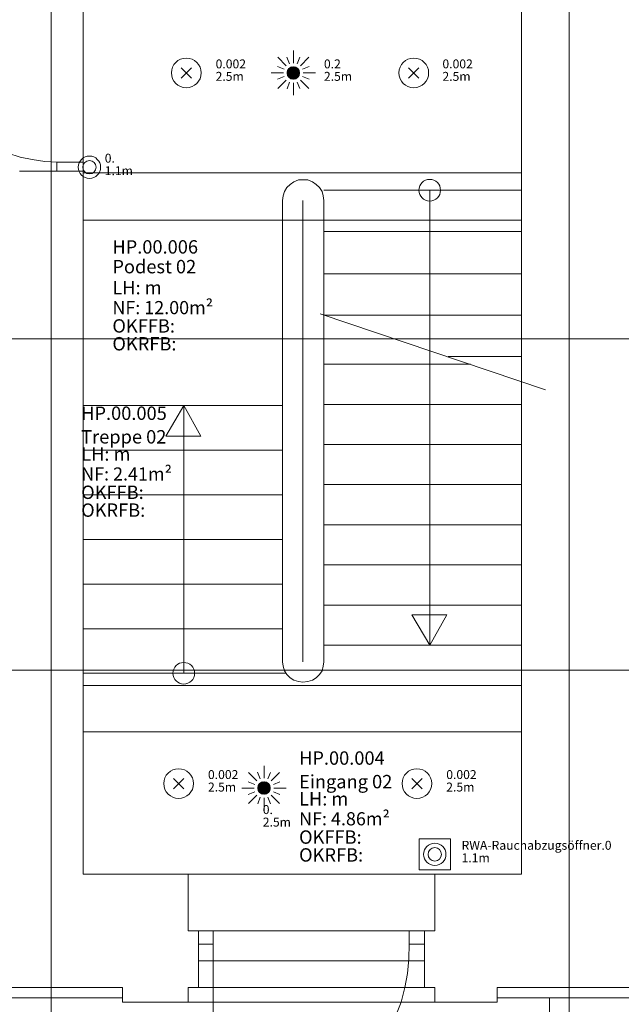
# Model space of a CAD drawing. Units: inches. Extents: x 0 to 122, y 19 to 97.
# Drawn here: x 21 to 25, y 52 to 58 of the extents above; entities that cross this region are included whole.
import ezdxf
from ezdxf.enums import TextEntityAlignment as Align

# ---------------------------------------------------------------- set-up
doc = ezdxf.new("R2010")
doc.units = ezdxf.units.IN
for name, pattern in [('tc_linetype_0', [0]), ('tc_linetype_1', [0]), ('tc_linetype_2', [0]), ('tc_linetype_3', [0]), ('tc_linetype_4', [0]), ('tc_linetype_5', [0]), ('tc_linetype_70', [0]), ('tc_linetype_71', [0]), ('tc_linetype_72', [0])]:
    doc.linetypes.add(name, pattern=pattern)
doc.layers.get('0').update_dxf_attribs({"lineweight": 0})
for name, color, linetype, lineweight in [('Grundriss 2 - Elektrobauteile', 7, 'Continuous', 0), ('Grundriss 2 - Grafische Elemente', 7, 'Continuous', 0), ('Grundriss 2 - Leuchten', 7, 'Continuous', 0), ('Grundriss 2 - Schalter & Steckdosen', 7, 'Continuous', 0)]:
    doc.layers.add(name, color=color, linetype=linetype, lineweight=lineweight)
doc.styles.add('tc_textstyle_default', font='EINT0001_2.DWG.ZEICHEN.SHX', dxfattribs={"height": 0.2})

# ---------------------------------------------------------------- blocks, each defined once
blk = doc.blocks.new('tc_block_997')
at = {"color": 172, "linetype": 'tc_linetype_4', "lineweight": 0}
for p, q in [((0, 1.5), (0, 0.66)), ((-0.48, 0.48), (-1.05, 1.05)), ((-0.249, 0.617), (-0.429, 1.067)), ((0.253, 0.617), (0.433, 1.054)), ((0.48, 0.48), (1.05, 1.05)), ((-1.5, 0), (-0.66, 0)), ((-0.621, 0.244), (-1.059, 0.424)), ((-0.42, 0), (-0.004, 0.416)), ((-0.42, -0.06), (0.056, 0.416)), ((-0.416, 0.064), (-0.069, 0.411)), ((-0.407, -0.107), (0.103, 0.403)), ((-0.394, 0.146), (-0.15, 0.39)), ((-0.394, -0.154), (0.15, 0.39)), ((-0.377, -0.197), (0.193, 0.373)), ((-0.351, -0.231), (0.227, 0.347)), ((-0.326, -0.266), (0.261, 0.321)), ((-0.3, -0.3), (0.296, 0.296)), ((-0.266, -0.326), (0.321, 0.261)), ((-0.231, -0.351), (0.347, 0.227)), ((-0.197, -0.377), (0.373, 0.193)), ((-0.154, -0.394), (0.39, 0.15)), ((-0.107, -0.407), (0.403, 0.103)), ((-0.06, -0.42), (0.416, 0.056)), ((0, 0), (0, 0)), ((0.626, 0.244), (1.063, 0.424)), ((1.5, 0), (0.66, 0)), ((-0.621, -0.244), (-1.059, -0.424)), ((-0.48, -0.48), (-1.05, -1.05)), ((-0.249, -0.617), (-0.416, -1.067)), ((0, -0.42), (0.416, -0.004)), ((0, -1.5), (0, -0.66)), ((0.064, -0.416), (0.411, -0.069)), ((0.146, -0.394), (0.39, -0.15)), ((0.253, -0.617), (0.433, -1.054)), ((0.48, -0.48), (1.05, -1.05)), ((0.626, -0.244), (1.063, -0.424))]:
    blk.add_line(p, q, dxfattribs=at)
blk.add_circle((0, 0), 0.42, dxfattribs=at)
blk = doc.blocks.new('tc_block_861')
at = {"color": 5, "linetype": 'tc_linetype_1', "lineweight": 0}
for p, q in [((-0.523, 0.523), (0.523, -0.523)), ((0.523, 0.523), (-0.523, -0.523))]:
    blk.add_line(p, q, dxfattribs=at)
at = {"color": 30, "linetype": 'tc_linetype_71', "lineweight": 0}
blk.add_circle((0, 0), 1.5, dxfattribs=at)
blk = doc.blocks.new('tc_block_911')
at = {"color": 12, "linetype": 'tc_linetype_70', "lineweight": 0}
blk.add_lwpolyline([(1.05, -1.05), (-1.05, -1.05), (-1.05, 1.05), (1.05, 1.05)], close=True, dxfattribs=at)
for radius in [0.75, 0.45]:
    blk.add_circle((0, 0), radius, dxfattribs=at)
blk = doc.blocks.new('tc_block_558')
at = {"color": 1, "linetype": 'tc_linetype_72', "lineweight": 0}
for radius in [0.75, 0.45]:
    blk.add_circle((0, 0), radius, dxfattribs=at)
blk = doc.blocks.new('tc_block_463')
at = {"color": 172, "linetype": 'tc_linetype_4', "lineweight": 0}
for p, q in [((0, 1.5), (0, 0.66)), ((-0.48, 0.48), (-1.05, 1.05)), ((-0.249, 0.617), (-0.429, 1.067)), ((0.253, 0.617), (0.433, 1.054)), ((0.48, 0.48), (1.05, 1.05)), ((-1.5, 0), (-0.66, 0)), ((-0.621, 0.244), (-1.059, 0.424)), ((-0.42, 0), (-0.004, 0.416)), ((-0.42, -0.06), (0.056, 0.416)), ((-0.416, 0.064), (-0.069, 0.411)), ((-0.407, -0.107), (0.103, 0.403)), ((-0.394, 0.146), (-0.15, 0.39)), ((-0.394, -0.154), (0.15, 0.39)), ((-0.377, -0.197), (0.193, 0.373)), ((-0.351, -0.231), (0.227, 0.347)), ((-0.326, -0.266), (0.261, 0.321)), ((-0.3, -0.3), (0.296, 0.296)), ((-0.266, -0.326), (0.321, 0.261)), ((-0.231, -0.351), (0.347, 0.227)), ((-0.197, -0.377), (0.373, 0.193)), ((-0.154, -0.394), (0.39, 0.15)), ((-0.107, -0.407), (0.403, 0.103)), ((-0.06, -0.42), (0.416, 0.056)), ((0, 0), (0, 0)), ((0.626, 0.244), (1.063, 0.424)), ((1.5, 0), (0.66, 0)), ((-0.621, -0.244), (-1.059, -0.424)), ((-0.48, -0.48), (-1.05, -1.05)), ((-0.249, -0.617), (-0.416, -1.067)), ((0, -0.42), (0.416, -0.004)), ((0, -1.5), (0, -0.66)), ((0.064, -0.416), (0.411, -0.069)), ((0.146, -0.394), (0.39, -0.15)), ((0.253, -0.617), (0.433, -1.054)), ((0.48, -0.48), (1.05, -1.05)), ((0.626, -0.244), (1.063, -0.424))]:
    blk.add_line(p, q, dxfattribs=at)
blk.add_circle((0, 0), 0.42, dxfattribs=at)
blk = doc.blocks.new('tc_block_860')
at = {"color": 5, "linetype": 'tc_linetype_1', "lineweight": 0}
for p, q in [((-0.523, 0.523), (0.523, -0.523)), ((0.523, 0.523), (-0.523, -0.523))]:
    blk.add_line(p, q, dxfattribs=at)
at = {"color": 30, "linetype": 'tc_linetype_71', "lineweight": 0}
blk.add_circle((0, 0), 1.5, dxfattribs=at)
blk = doc.blocks.new('tc_block_859')
at = {"color": 5, "linetype": 'tc_linetype_1', "lineweight": 0}
for p, q in [((-0.523, 0.523), (0.523, -0.523)), ((0.523, 0.523), (-0.523, -0.523))]:
    blk.add_line(p, q, dxfattribs=at)
at = {"color": 30, "linetype": 'tc_linetype_71', "lineweight": 0}
blk.add_circle((0, 0), 1.5, dxfattribs=at)
blk = doc.blocks.new('tc_block_951')
at = {"color": 5, "linetype": 'tc_linetype_1', "lineweight": 0}
for p, q in [((-0.523, 0.523), (0.523, -0.523)), ((0.523, 0.523), (-0.523, -0.523))]:
    blk.add_line(p, q, dxfattribs=at)
at = {"color": 30, "linetype": 'tc_linetype_71', "lineweight": 0}
blk.add_circle((0, 0), 1.5, dxfattribs=at)

msp = doc.modelspace()

# ---------------------------------------------------------------- linework, layer by layer
at = {"layer": 'Grundriss 2 - Grafische Elemente', "color": 7, "linetype": 'tc_linetype_2', "lineweight": 0}
for p, q in [((21.36, 75.6043), (21.36, 47.4086)), ((20.7343, 51.6814), (21.84, 51.6814)), ((24.36, 51.6814), (25.3329, 51.6814))]:
    msp.add_line(p, q, dxfattribs=at)
at = {"layer": 'Grundriss 2 - Grafische Elemente', "color": 7, "linetype": 'tc_linetype_0', "lineweight": 0}
for p, q in [((24.8443, 75.6043), (24.8443, 47.4086)), ((21.5743, 57.24), (21.5743, 58.32)), ((21.5743, 57.2271), (24.5229, 57.2271)), ((21.5743, 56.91), (24.5229, 56.91)), ((15.1671, 56.1129), (80.22, 56.1129)), ((15.1671, 53.8843), (80.22, 53.8843)), ((23.94, 52.5129), (22.2814, 52.5129)), ((23.8714, 52.1314), (22.35, 52.1314)), ((22.35, 51.75), (23.8714, 51.75)), ((22.2814, 51.6514), (23.94, 51.6514))]:
    msp.add_line(p, q, dxfattribs=at)
at = {"layer": 'Grundriss 2 - Grafische Elemente', "color": 7, "linetype": 'tc_linetype_5', "lineweight": 0}
for p, q in [((24.5229, 58.56), (24.5229, 52.5129)), ((21.15, 57.3343), (21.0686, 57.36)), ((21.2314, 57.3171), (21.15, 57.3343)), ((21.3171, 57.3043), (21.2314, 57.3171)), ((21.3986, 57.3), (21.3171, 57.3043)), ((21.3986, 57.24), (21.3986, 57.3)), ((21.3986, 57.3), (21.5743, 57.3)), ((21.5743, 57.3), (21.5743, 57.24)), ((21.5743, 57.24), (21.1457, 57.24)), ((21.5743, 57.24), (21.3986, 57.24)), ((21.5743, 54.0857), (21.5743, 57.24)), ((21.5743, 53.46), (21.5743, 54.0857)), ((21.5743, 52.5129), (21.5743, 53.46)), ((22.2814, 52.5129), (21.5743, 52.5129)), ((22.2814, 52.1314), (22.2814, 52.5129)), ((24.5229, 52.5129), (23.94, 52.5129)), ((23.94, 52.5129), (23.94, 52.1314)), ((22.35, 52.1314), (22.2814, 52.1314)), ((22.35, 51.93), (22.35, 52.1314)), ((22.4486, 52.1314), (22.35, 52.1314)), ((22.35, 52.1314), (22.35, 52.0414)), ((22.4486, 52.0414), (22.4486, 52.1314)), ((23.7686, 52.1314), (23.8714, 52.1314)), ((23.7686, 52.0414), (23.7686, 52.1314)), ((23.8714, 52.1314), (23.8714, 51.93)), ((23.94, 52.1314), (23.8714, 52.1314)), ((23.8714, 52.1314), (23.8714, 52.0414)), ((22.35, 52.0414), (22.4486, 52.0414)), ((22.4486, 52.0414), (22.4486, 50.7214)), ((23.7686, 52.0414), (23.7643, 51.9429)), ((23.8714, 52.0414), (23.7686, 52.0414)), ((22.35, 51.93), (22.35, 51.93)), ((22.35, 51.75), (22.35, 51.93)), ((23.7643, 51.9429), (23.7557, 51.8443)), ((23.8714, 51.93), (23.8714, 51.93)), ((23.8714, 51.93), (23.8714, 51.75)), ((23.7557, 51.8443), (23.7386, 51.75)), ((20.8029, 51.75), (21.84, 51.75)), ((21.84, 51.75), (21.84, 51.6514)), ((22.2814, 51.75), (22.35, 51.75)), ((22.2814, 51.6514), (22.2814, 51.75)), ((23.7386, 51.75), (23.7129, 51.6514)), ((23.8714, 51.75), (23.94, 51.75)), ((23.94, 51.75), (23.94, 51.6514)), ((24.36, 51.75), (25.2643, 51.75)), ((24.36, 51.6514), (24.36, 51.75)), ((21.84, 51.6514), (22.2814, 51.6514)), ((23.7129, 51.6514), (23.6786, 51.5614)), ((23.94, 51.6514), (24.36, 51.6514))]:
    msp.add_line(p, q, dxfattribs=at)
at = {"layer": 'Grundriss 2 - Grafische Elemente', "color": 7, "linetype": 'tc_linetype_4', "lineweight": 0}
for p, q in [((22.9671, 57.15), (22.9457, 57.1286)), ((22.9929, 57.1671), (22.9671, 57.15)), ((23.0229, 57.18), (22.9929, 57.1671)), ((23.0529, 57.18), (23.0229, 57.18)), ((23.0871, 57.18), (23.0529, 57.18)), ((23.1171, 57.1671), (23.0871, 57.18)), ((23.1429, 57.15), (23.1171, 57.1671)), ((23.1643, 57.1286), (23.1429, 57.15)), ((22.92, 57.0729), (22.9157, 57.0429)), ((22.9286, 57.1029), (22.92, 57.0729)), ((22.9457, 57.1286), (22.9286, 57.1029)), ((23.1814, 57.1029), (23.1643, 57.1286)), ((23.19, 57.0729), (23.1814, 57.1029)), ((23.1943, 57.0429), (23.19, 57.0729)), ((24.5229, 57.1114), (23.1943, 57.1114)), ((23.9057, 54.0514), (23.9057, 57.1114)), ((22.9157, 57.0429), (22.9157, 53.94)), ((23.0529, 57.0429), (23.0529, 53.94)), ((23.1943, 57.0429), (23.1943, 53.94)), ((24.5229, 56.8329), (23.1943, 56.8329)), ((24.5229, 56.55), (23.1943, 56.55)), ((24.6857, 55.77), (23.1686, 56.28)), ((24.5229, 56.2714), (23.1943, 56.2714)), ((24.5229, 55.9929), (24.03, 55.9929)), ((24.18, 55.9414), (23.1943, 55.9414)), ((22.9157, 55.6629), (21.5743, 55.6629)), ((22.2514, 55.6629), (22.1314, 55.4571)), ((22.2514, 55.6629), (22.2514, 53.8629)), ((22.3671, 55.4571), (22.2514, 55.6629)), ((24.5229, 55.6714), (23.1943, 55.6714)), ((22.1314, 55.4571), (22.3671, 55.4571)), ((22.9157, 55.3629), (21.5743, 55.3629)), ((24.5229, 55.4014), (23.1943, 55.4014)), ((24.5229, 55.1314), (23.1943, 55.1314)), ((22.9157, 55.0629), (21.5743, 55.0629)), ((24.5229, 54.8614), (23.1943, 54.8614)), ((22.9157, 54.7629), (21.5743, 54.7629)), ((24.5229, 54.5914), (23.1943, 54.5914)), ((22.9157, 54.4629), (21.5743, 54.4629)), ((24.5229, 54.3214), (23.1943, 54.3214)), ((24.0214, 54.2571), (23.7857, 54.2571)), ((23.7857, 54.2571), (23.9057, 54.0514)), ((23.9057, 54.0514), (24.0214, 54.2571)), ((22.9157, 54.1629), (21.5743, 54.1629)), ((24.5229, 54.0514), (23.1943, 54.0514)), ((22.9157, 53.94), (22.92, 53.91)), ((22.92, 53.91), (22.9286, 53.88)), ((23.1814, 53.88), (23.19, 53.91)), ((23.19, 53.91), (23.1943, 53.94)), ((22.9414, 53.8629), (21.5743, 53.8629)), ((22.9286, 53.88), (22.9457, 53.8543)), ((22.9457, 53.8543), (22.9671, 53.8329)), ((22.9671, 53.8329), (22.9929, 53.8157)), ((23.1171, 53.8157), (23.1429, 53.8329)), ((23.1429, 53.8329), (23.1643, 53.8543)), ((23.1643, 53.8543), (23.1814, 53.88)), ((22.9929, 53.8157), (23.0229, 53.8071)), ((23.0229, 53.8071), (23.0529, 53.8029)), ((23.0529, 53.8029), (23.0871, 53.8071)), ((23.0871, 53.8071), (23.1171, 53.8157)), ((23.94, 51.6514), (22.2814, 51.6514))]:
    msp.add_line(p, q, dxfattribs=at)
at = {"layer": 'Grundriss 2 - Grafische Elemente', "color": 7, "linetype": 'tc_linetype_3', "lineweight": 0}
for p, q in [((21.5743, 53.7814), (24.5229, 53.7814)), ((21.5743, 53.4686), (24.5229, 53.4686)), ((25.2643, 51.6814), (24.7114, 51.6814)), ((24.7114, 48.5357), (24.7114, 51.6814))]:
    msp.add_line(p, q, dxfattribs=at)
at = {"layer": 'Grundriss 2 - Grafische Elemente', "color": 7, "linetype": 'tc_linetype_1', "lineweight": 0}
for p, q in [((23.94, 52.5129), (22.2814, 52.5129)), ((22.2814, 52.1314), (22.2814, 52.5129)), ((23.94, 52.1314), (23.94, 52.5129)), ((23.94, 52.1314), (22.2814, 52.1314)), ((22.35, 51.93), (23.8714, 51.93)), ((22.35, 51.75), (22.35, 51.93)), ((23.8714, 51.75), (23.8714, 51.93)), ((23.94, 51.75), (22.2814, 51.75)), ((22.2814, 51.6514), (22.2814, 51.75)), ((22.35, 51.75), (23.8714, 51.75)), ((23.94, 51.6514), (23.94, 51.75)), ((23.94, 51.6514), (22.2814, 51.6514))]:
    msp.add_line(p, q, dxfattribs=at)
at = {"layer": 'Grundriss 2 - Grafische Elemente', "color": 7, "linetype": 'tc_linetype_4', "lineweight": 0}
for centre in [(23.9057, 57.1114), (22.2514, 53.8629)]:
    msp.add_circle(centre, 0.0729, dxfattribs=at)

# ---------------------------------------------------------------- block references
at = {"layer": 'Grundriss 2 - Elektrobauteile', "xscale": 0.1000000014901161, "yscale": 0.1000000014901161}
msp.add_blockref('tc_block_558', (21.6171, 57.2657), dxfattribs=at)
at = {"layer": 'Grundriss 2 - Leuchten', "xscale": 0.0666700005531311, "yscale": 0.0666700005531311}
for name, p in [('tc_block_859', (22.2686, 57.9)), ('tc_block_951', (23.7986, 57.9)), ('tc_block_860', (22.2171, 53.1214)), ('tc_block_861', (23.82, 53.1214))]:
    msp.add_blockref(name, p, dxfattribs=at)
at = {"layer": 'Grundriss 2 - Schalter & Steckdosen', "xscale": 0.1000000014901161, "yscale": 0.1000000014901161}
for name, p in [('tc_block_463', (22.9886, 57.9)), ('tc_block_997', (22.7914, 53.0914)), ('tc_block_911', (23.94, 52.6457))]:
    msp.add_blockref(name, p, dxfattribs=at)

# ---------------------------------------------------------------- texts
at = {"layer": 'Grundriss 2 - Elektrobauteile', "color": 7, "insert": (21.72, 57.1937), "char_height": 0.06, "attachment_point": 7, "line_spacing_factor": 0.84, "style": 'tc_textstyle_default'}
msp.add_mtext('0.\\P1.1m', dxfattribs=at)
at = {"layer": 'Grundriss 2 - Grafische Elemente', "color": 7, "linetype": 'Continuous', "style": 'tc_textstyle_default'}
for s, height, p in [('HP.00.006', 0.09, (21.7714, 56.6571)), ('Podest 02', 0.09, (21.7714, 56.5243)), ('LH: m', 0.09, (21.7714, 56.3829)), ('NF: 12.00m²', 0.088507, (21.7714, 56.25)), ('OKFFB:', 0.09, (21.7714, 56.1257)), ('OKRFB:', 0.09, (21.7714, 56.0057)), ('HP.00.005', 0.09, (21.5614, 55.5386)), ('Treppe 02', 0.09, (21.5614, 55.38)), ('LH: m', 0.09, (21.5614, 55.2643)), ('NF: 2.41m²', 0.08851, (21.5614, 55.1314)), ('OKFFB:', 0.09, (21.5614, 55.0071)), ('OKRFB:', 0.09, (21.5614, 54.8871)), ('HP.00.004', 0.09, (23.0271, 53.22)), ('Eingang 02', 0.09, (23.0271, 53.0614)), ('LH: m', 0.09, (23.0271, 52.9457)), ('NF: 4.86m²', 0.08851, (23.0271, 52.8129)), ('OKFFB:', 0.09, (23.0271, 52.6886)), ('OKRFB:', 0.09, (23.0271, 52.5686))]:
    msp.add_text(s, height=height, dxfattribs=at).set_placement(p, align=Align.BOTTOM_LEFT)
at = {"layer": 'Grundriss 2 - Leuchten', "color": 7, "char_height": 0.06, "attachment_point": 7, "line_spacing_factor": 0.84, "style": 'tc_textstyle_default'}
for insert in [(22.4657, 57.828), (23.9914, 57.828), (22.4143, 53.0494), (24.0171, 53.0494)]:
    msp.add_mtext('0.002\\P2.5m', dxfattribs=dict(at, insert=insert))
at = {"layer": 'Grundriss 2 - Schalter & Steckdosen', "color": 7, "char_height": 0.06, "attachment_point": 7, "line_spacing_factor": 0.84, "style": 'tc_textstyle_default'}
for s, insert in [('0.2\\P2.5m', (23.1943, 57.828)), ('0.\\P2.5m', (22.7829, 52.8137)), ('RWA-Rauchabzugsöffner.0\\P1.1m', (24.12, 52.5737))]:
    msp.add_mtext(s, dxfattribs=dict(at, insert=insert))

doc.saveas('drawing.dxf')
